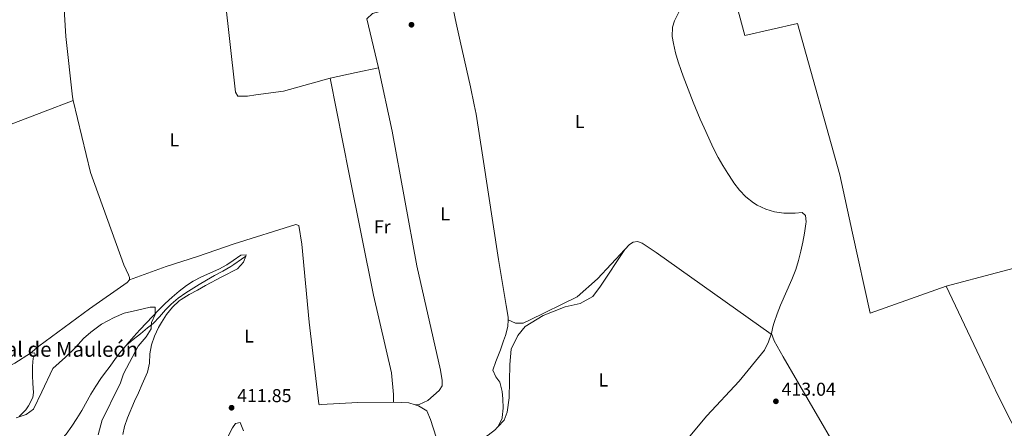
# Model space of a CAD drawing. Units: metres. Extents: x 634326 to 638838, y 711037 to 714095.
# Drawn here: x 635640 to 636169, y 712212 to 712431 of the extents above; entities that cross this region are included whole.
import ezdxf
from ezdxf.enums import TextEntityAlignment as Align

# ---------------------------------------------------------------- set-up
doc = ezdxf.new("R2010")
doc.units = ezdxf.units.M
doc.header["$MEASUREMENT"] = 0
doc.linetypes.add('DGN Style 3', pattern=[69.24662665688074, 49.46187618348624, -19.7847504733945])
for name, color, linetype, lineweight in [('Carátula', 7, 'Continuous', 5), ('Elementos auxiliares', 7, 'Continuous', 5), ('Entidades rústicas y varios', 7, 'Continuous', 5), ('Relieve y altimetría', 7, 'Continuous', 5), ('Textos de rotulación', 7, 'Continuous', 5), ('Viales y ferrocarril', 7, 'Continuous', 5)]:
    doc.layers.add(name, color=color, linetype=linetype, lineweight=lineweight)
doc.styles.add('Style-arial', font='arial.shx', dxfattribs={"bigfont": 'arialbig.shx'})
doc.styles.add('Style-Arial Narrow', font='txt')

# ---------------------------------------------------------------- blocks, each defined once
blk = doc.blocks.new('5PATER')
at = {"layer": 'Relieve y altimetría', "linetype": 'Continuous', "lineweight": 5}
h = blk.add_hatch(color=250, dxfattribs=at)
edge = h.paths.add_edge_path()
edge.add_ellipse((0, 0), major_axis=(-1.095731442945027, -1.110710700472634), ratio=0.9994222409660319, start_angle=0, end_angle=360)

msp = doc.modelspace()

# ---------------------------------------------------------------- linework, layer by layer
at = {"layer": 'Carátula', "color": 7, "linetype": 'Continuous', "lineweight": 5}
msp.add_3dface([(634383.97, 711037.46), (638838.1100000001, 711125.1499999999), (638779.6499999999, 714094.5700000001), (634325.52, 714006.8800000001)], dxfattribs=at)
at = {"layer": 'Elementos auxiliares', "color": 250, "linetype": 'Continuous', "lineweight": 5}
msp.add_3dface([(635250.02, 711448.4199999999), (635205.06, 713761.77), (638625.47, 713829.1699999999), (638671.5800000001, 711515.78)], dxfattribs=at)
at = {"layer": 'Entidades rústicas y varios', "color": 92, "linetype": 'Continuous', "lineweight": 5}
msp.add_line((636043.69, 712262.29, 413), (636043.8500000001, 712262.69, 412.99), dxfattribs=at)
at = {"layer": 'Entidades rústicas y varios', "color": 92, "linetype": 'Continuous', "lineweight": 5, "extrusion": (0.01956635933835383, -0.002095022758232376, 0.9998063654837797), "elevation": 11357.56449940156, "flags": 128}
msp.add_lwpolyline([(776066.2160268086, -556086.1228445629), (776048.6406907781, -556089.1719039953), (776016.9178419728, -556096.0998346815), (776014.940539019, -556096.794552577)], dxfattribs=at)
at = {"layer": 'Entidades rústicas y varios', "color": 92, "linetype": 'Continuous', "lineweight": 5, "extrusion": (-0.2038571242257859, 0.9587655373743992, 0.1980174670214022), "elevation": 553492.3534149257, "flags": 128}
msp.add_lwpolyline([(-770066.1629140694, -111393.9317239345), (-770080.386445736, -111393.9929360262), (-770092.6955968034, -111393.9929360262)], dxfattribs=at)
at = {"layer": 'Entidades rústicas y varios', "color": 92, "linetype": 'Continuous', "lineweight": 5, "extrusion": (-0.02208808215720368, 0.05757084497020676, 0.9980970466021994), "elevation": 27383.64454484092, "flags": 128}
msp.add_lwpolyline([(-848517.988178265, -436554.6799258268), (-848550.7715109366, -436555.6529617746), (-848602.1259010071, -436555.3369880208), (-848670.4598854773, -436555.1664438007)], dxfattribs=at)
at = {"layer": 'Entidades rústicas y varios', "color": 92, "linetype": 'Continuous', "lineweight": 5, "extrusion": (-0.0945294901268965, 0.3238040742812416, 0.9413899813441915), "elevation": 170897.5295403922, "flags": 128}
msp.add_lwpolyline([(-810257.3314404376, -475712.6097311042), (-810313.2822980892, -475711.1274598633), (-810318.2951175631, -475711.2113505914), (-810322.2579740528, -475711.4535595363)], dxfattribs=at)
at = {"layer": 'Entidades rústicas y varios', "color": 92, "linetype": 'Continuous', "lineweight": 5, "extrusion": (0.002276615004132412, 0.05100848211961539, 0.9986956251911671), "elevation": 38188.79041101897, "flags": 128}
msp.add_lwpolyline([(-603452.1435053372, -738881.9681993732), (-603460.4417581651, -738881.968199373), (-603463.7699527349, -738881.1847959606)], dxfattribs=at)
at = {"layer": 'Entidades rústicas y varios', "color": 92, "linetype": 'Continuous', "lineweight": 5}
for points in [[(636137.52, 712288.06, 413.76), (636096.71, 712273.6400000001, 413.26), (636087.3600000001, 712316.49, 413.45), (636080.49, 712347.8999999999, 413.26), (636057.8600000001, 712429.1599999999, 413.57), (636029.6100000001, 712422.78, 413.51), (636020.46, 712456.72, 413.7), (636016.72, 712472.1599999999, 413.89)], [(635749.6599999999, 712462.1400000001, 412.75), (635749.69, 712461.49, 412.74), (635750.75, 712442, 412.61), (635755.81, 712395.4199999999, 412.61), (635756.23, 712392.31, 412.55), (635757.51, 712390.0900000001, 412.55), (635762.6799999999, 712390.1100000001, 412.55), (635767.1599999999, 712390.8700000001, 412.55), (635781.8899999999, 712392.8500000001, 412.61), (635807.0800000001, 712399.8, 412.99)], [(635833.03, 712405.3300000001, 412.93), (635826.69, 712431.6499999999, 412.99), (635829.69, 712434.56, 413.11), (635836.3300000001, 712436.3500000001, 413.11), (635870.95, 712448.28, 413.53)], [(635870.95, 712448.28, 413.52), (635871.4199999999, 712445.4299999999, 413.51), (635872.3400000001, 712440.51, 413.47), (635874.5800000001, 712429.3500000001, 413.41), (635876.74, 712419.5800000001, 413.37), (635882.3400000001, 712395.21, 413.31), (635884.3700000001, 712385.4299999999, 413.28), (635885.28, 712380.52, 413.26), (635888.99, 712357.44, 413.15), (635897.3999999999, 712302.4299999999, 412.87), (635901.54, 712277.76, 412.77), (635902.52, 712271.4199999999, 412.75), (635902.49, 712269.95, 412.75)], [(636043.8500000001, 712262.69, 412.99), (636044.54, 712266.25, 413.06), (636045.19, 712268.5700000001, 413.06), (636046.8500000001, 712273.27, 413.05), (636048.73, 712277.8700000001, 413.04), (636054.75, 712291.5900000001, 413.01), (636056.8700000001, 712297.1100000001, 412.99), (636058.4099999999, 712301.94, 412.99), (636059.6599999999, 712306.81, 412.99), (636060.7, 712311.71, 412.99), (636061.5700000001, 712316.6100000001, 412.99), (636062.3400000001, 712321.52, 412.99), (636062.5, 712322.6200000001, 412.99), (636062.0700000001, 712326.1000000001, 412.93), (636060.24, 712327.69, 413.24), (636056.51, 712327.26, 413.31), (636051.51, 712327.27, 413.07), (636050.46, 712327.3500000001, 413.06), (636045.54, 712328.0800000001, 413.07), (636040.77, 712329.48, 413.09), (636036.1499999999, 712331.6300000001, 413.11), (636034.1100000001, 712332.8800000001, 413.12), (636030.04, 712336.05, 413.14), (636026.6100000001, 712339.6300000001, 413.16), (636023.6200000001, 712343.6000000001, 413.18), (636023.0800000001, 712344.4099999999, 413.18), (636020.3500000001, 712348.6499999999, 413.19), (636017.74, 712352.9199999999, 413.18), (636015.27, 712357.24, 413.17), (636012.96, 712361.6599999999, 413.17), (636011.8, 712364.04, 413.18), (636007.6399999999, 712373.1400000001, 413.26), (636005.6499999999, 712377.7, 413.31), (636001.8400000001, 712386.8800000001, 413.43), (636000, 712391.52, 413.49), (635996.4099999999, 712400.9099999999, 413.59), (635995.3200000001, 712403.8400000001, 413.62), (635993.7, 712408.6400000001, 413.66), (635992.3400000001, 712413.48, 413.7), (635991.26, 712418.3400000001, 413.73), (635990.6000000001, 712422.21, 413.74), (635990.74, 712427.1699999999, 413.74), (635991.8300000001, 712430.6400000001, 413.74), (635994.06, 712435.28, 413.74)], [(635833.03, 712405.3300000001, 412.93), (635840.3700000001, 712371.3700000001, 412.74), (635853.5800000001, 712298.9299999999, 412.31), (635866.2, 712243.06, 412.31), (635867.04, 712237.46, 412.31), (635867.1499999999, 712234.6000000001, 412.31), (635865.44, 712232.0800000001, 412.31), (635859.3600000001, 712226.74, 412.31), (635854.8500000001, 712224.6100000001, 412.31), (635852.5900000001, 712224.4199999999, 412.25)], [(635841.01, 712225.72, 412.2), (635840.96, 712229.8999999999, 412.26), (635839.8999999999, 712241.47, 412.2), (635830.19, 712283.31, 412.14), (635817.3, 712348.1499999999, 412.51), (635807.0800000001, 712399.8, 412.99)], [(635669.1699999999, 712387.79, 412.38), (635678.3899999999, 712349.05, 412.09), (635696.3300000001, 712299.49, 411.34), (635698.8500000001, 712294.1699999999, 411.34), (635699.3700000001, 712292.75, 411.34), (635699.3899999999, 712291.5, 411.34)], [(635699.3899999999, 712291.5, 411.34), (635718.95, 712298.6300000001, 411.65), (635735.74, 712304.0700000001, 412.09), (635755.51, 712310.8700000001, 412.4), (635788.6799999999, 712321.1300000001, 412.52), (635790.1200000001, 712320.72, 412.52), (635791.8400000001, 712310.6599999999, 412.52), (635795.7, 712268.72, 412.03), (635800.8999999999, 712224.8800000001, 411.28), (635801.1599999999, 712224.3200000001, 411.28), (635802.1499999999, 712224.46, 411.28), (635821.8200000001, 712225.53, 411.78), (635841.01, 712225.72, 412.21)], [(635965.23, 712307.8400000001, 413.18), (635967.6799999999, 712310.44, 413.12), (635969.6599999999, 712311.72, 413.12), (635972.02, 712312.1300000001, 413.06), (635974.46, 712311.1699999999, 413.06), (635981.8999999999, 712306.1200000001, 413.06), (636043.69, 712262.29, 413)], [(635897.0700000001, 712212.5700000001, 412.21), (635900.47, 712216.0800000001, 412.21), (635902.02, 712220.3400000001, 412.39), (635903.1399999999, 712228.1499999999, 412.52), (635903.47, 712246.03, 412.83), (635904.0800000001, 712254.27, 412.89), (635907.7, 712261.56, 412.83), (635911.74, 712266.3600000001, 412.83), (635921.3600000001, 712272.25, 412.83), (635933.1200000001, 712276.9199999999, 412.95), (635941.1300000001, 712278.8, 412.95), (635948.05, 712282.5900000001, 412.89), (635952.1300000001, 712288.0700000001, 412.83), (635965.23, 712307.8400000001, 413.18)], [(635902.49, 712269.95, 412.75), (635906.5, 712268.1300000001, 412.81), (635910.6100000001, 712268.1400000001, 412.93), (635914.01, 712269.75, 412.93), (635939.48, 712282.3800000001, 413.12), (635950.4099999999, 712291.96, 413.37), (635965.23, 712307.8400000001, 413.18)], [(635695.72, 712208.46, 411.6), (635696.5700000001, 712212.7, 411.6), (635698.3300000001, 712217.3999999999, 411.6), (635702.0800000001, 712226.25, 411.6), (635704.0900000001, 712230.8300000001, 411.53), (635706.1599999999, 712235.3800000001, 411.36), (635708.99, 712241.8800000001, 411.1), (635710.06, 712246.71, 410.95), (635710.3200000001, 712251.77, 410.81), (635711.06, 712256.6200000001, 410.67), (635712.72, 712261.31, 410.66), (635714.8800000001, 712265.81, 410.84), (635716.47, 712268.55, 410.98), (635719.25, 712272.8500000001, 411.22), (635722.3300000001, 712276.8300000001, 411.5), (635725.99, 712280.1699999999, 411.74), (635727.1100000001, 712280.9299999999, 411.79), (635731.4199999999, 712283.53, 411.95), (635735.76, 712286.01, 412.09), (635740.1300000001, 712288.4199999999, 412.22), (635748.9099999999, 712293.1200000001, 412.41), (635757.31, 712297.44, 412.53), (635760.5, 712300.98, 412.6), (635761.7, 712304.21, 412.5)], [(635761.7, 712304.21, 412.5), (635761.99, 712304.99, 412.47), (635759.06, 712304.8200000001, 412.41), (635755.05, 712301.8400000001, 412.4), (635751.6100000001, 712299.46, 412.41), (635747.19, 712297.2, 412.38), (635738, 712293.1200000001, 412.26), (635733.53, 712290.8500000001, 412.16), (635729.8600000001, 712288.52, 412.04), (635725.9099999999, 712285.47, 411.69), (635722.1499999999, 712282.22, 411.11), (635718.53, 712278.81, 410.5), (635715.3, 712275.5700000001, 410.1), (635711.81, 712271.98, 409.88), (635704.94, 712264.72, 409.65), (635701.5900000001, 712261.02, 409.52), (635698.0900000001, 712256.97, 409.29), (635697.47, 712256.21, 409.22)], [(635699.3899999999, 712291.5, 411.34), (635698.1100000001, 712290.05, 411.34), (635677.8400000001, 712275.8300000001, 411.41), (635650.6799999999, 712255.8200000001, 411.41), (635646.2, 712252.1400000001, 412.35)], [(636238.3800000001, 712099.21, 411.48), (636233.26, 712107.79, 411.94), (636228.81, 712115.3300000001, 412.2), (636211.22, 712145.5900000001, 412.45), (636198.8700000001, 712167.1200000001, 412.64), (636189.05, 712184.56, 412.86), (636184.22, 712193.3200000001, 412.98), (636179.46, 712202.1200000001, 413.1), (636172.48, 712215.3900000001, 413.26), (636165.74, 712228.79, 413.4), (636162.29, 712235.94, 413.45), (636137.52, 712288.06, 413.76)], [(635902.49, 712269.95, 412.75), (635902.3899999999, 712266.49, 412.74), (635901.1000000001, 712261.5700000001, 412.74), (635900.1100000001, 712258.6699999999, 412.75), (635898.3400000001, 712253.95, 412.78), (635895.8600000001, 712247.6300000001, 412.81), (635894.3800000001, 712243, 412.75), (635896, 712239.4099999999, 412.68), (635897.98, 712236.45, 412.68), (635899.27, 712231.5800000001, 412.68), (635899.6799999999, 712227.5700000001, 412.68), (635899.8999999999, 712222.5800000001, 412.6), (635899.3400000001, 712217.5800000001, 412.45), (635899.23, 712217.0900000001, 412.43), (635897.0700000001, 712212.5700000001, 412.24)], [(635984.22, 712174.8, 412.41), (635990.1399999999, 712189.97, 412.47), (635996.0800000001, 712200.3500000001, 412.78), (636000.0800000001, 712207.45, 412.78), (636009.1200000001, 712218.44, 412.78), (636026.45, 712237.1100000001, 412.84), (636040.01, 712253.71, 412.97), (636042.31, 712258.1699999999, 413.09), (636043.69, 712262.29, 413)], [(636152.8300000001, 712071.49, 412.87), (636128.3600000001, 712113.99, 413.14), (636120.98, 712127.05, 413.06), (636108.71, 712148.8400000001, 412.82), (636100.49, 712163.29, 412.75), (636087.99, 712184.94, 412.83), (636057.8700000001, 712236.8300000001, 413.22), (636050.1799999999, 712250.1599999999, 413.24), (636045.29, 712258.72, 413.18), (636043.8500000001, 712262.69, 412.99)], [(635697.47, 712256.21, 409.22), (635694.9299999999, 712253.1000000001, 408.93), (635691.8700000001, 712249.1599999999, 408.47), (635688.8800000001, 712245.1799999999, 407.98)], [(635646.2, 712252.1400000001, 412.35), (635637.79, 712246.72, 412.11), (635636.46, 712246.06, 412.1), (635631.8899999999, 712244.03, 412.17), (635627.27, 712242.1100000001, 412.29), (635625.51, 712241.46, 412.29), (635620.76, 712239.8600000001, 412.2), (635616, 712238.3500000001, 412.09), (635609.5800000001, 712236.1499999999, 411.97), (635604.9099999999, 712234.3700000001, 411.91), (635595.6399999999, 712230.6100000001, 411.8), (635594.1599999999, 712229.98, 411.79), (635587.3, 712226.8200000001, 411.72), (635582.6599999999, 712224.97, 411.7), (635568.44, 712220.1499999999, 411.66), (635564.5, 712218.6599999999, 411.66), (635561.1000000001, 712217.06, 411.67)], [(635640.1300000001, 712218.1000000001, 409.71), (635643.6300000001, 712221.6499999999, 410.14), (635645.23, 712223.77, 410.35), (635647.44, 712228.3600000001, 410.77), (635647.8, 712230.9199999999, 410.98), (635647.5, 712235.8999999999, 411.15), (635647.21, 712240.1300000001, 411.23), (635647.28, 712245.1200000001, 411.48), (635647.56, 712249.3600000001, 411.72), (635648.71, 712251.55, 411.97), (635648.44, 712252.3600000001, 412.35), (635646.2, 712252.1400000001, 412.35)], [(635688.8800000001, 712245.1799999999, 407.98), (635685.94, 712241.1599999999, 407.56), (635684, 712238.48, 407.36), (635681.21, 712234.3600000001, 407.2), (635678.6300000001, 712230.0800000001, 407.16), (635673.7, 712221.3600000001, 407.23), (635671.1599999999, 712217.04, 407.25), (635668.46, 712212.8200000001, 407.19), (635665.3600000001, 712208.5800000001, 406.99), (635662.04, 712204.8300000001, 406.68), (635658.44, 712201.3800000001, 406.33), (635654.6300000001, 712198.1400000001, 405.99), (635650.6200000001, 712194.95, 405.68), (635646.6399999999, 712191.9299999999, 405.43), (635642.5800000001, 712189.02, 405.19), (635630.24, 712180.53, 404.48)], [(635852.5900000001, 712224.4199999999, 412.25), (635854.5, 712223.8800000001, 412.27), (635858.9099999999, 712221.0900000001, 412.15), (635860.8500000001, 712216.5700000001, 412.15), (635863.8700000001, 712206.96, 411.96), (635869.8, 712191.5, 411.51)], [(635760.47, 712210.44, 411.1), (635758.78, 712214.8400000001, 411.85), (635756.1699999999, 712214.3, 411.85), (635754.6499999999, 712211.97, 411.85), (635752.2, 712207.6000000001, 411.81)], [(635897.0700000001, 712212.5700000001, 412.21), (635896.3, 712211.77, 412.21), (635895.71, 712211.1799999999, 412.18), (635891.73, 712208.1400000001, 412.14), (635889.3, 712206.3999999999, 412.12), (635871.19, 712193.77, 411.75), (635869.96, 712192.75, 411.69), (635869.8, 712191.5, 411.5)]]:
    msp.add_polyline3d(points, dxfattribs=at)
at = {"layer": 'Relieve y altimetría', "color": 30, "linetype": 'Continuous', "lineweight": 5, "elevation": 410, "flags": 128}
msp.add_lwpolyline([(635682.52, 712208.26), (635684.6300000001, 712216.3300000001), (635686.9299999999, 712220.8600000001), (635691.0900000001, 712229.46), (635694.3500000001, 712235.6200000001), (635696.0700000001, 712241.01), (635704.05, 712255.8999999999), (635708.27, 712260.96), (635711, 712265.24), (635711.0700000001, 712268.54), (635713.19, 712272.81), (635713.1200000001, 712276.8600000001), (635710.3800000001, 712276.76), (635703.6100000001, 712275.21), (635696.4099999999, 712273.6599999999), (635691.0900000001, 712271.3300000001), (635684.3600000001, 712267.6100000001), (635678.6300000001, 712263.3400000001), (635674.6399999999, 712259.97), (635670.4199999999, 712255.23), (635664.96, 712249.97), (635658.26, 712243.8200000001), (635652.24, 712231.3200000001), (635647.78, 712221.96), (635643.8999999999, 712219.22), (635638.5700000001, 712217.3300000001)], dxfattribs=at)
at = {"layer": 'Viales y ferrocarril', "color": 250, "linetype": 'DGN Style 3', "lineweight": 5}
msp.add_polyline3d([(635697.47, 712256.21, 409.22), (635701.3400000001, 712259.3700000001, 409.57), (635705.21, 712262.52, 409.92), (635709.0700000001, 712265.6699999999, 410.27), (635711.99, 712268.04, 410.53), (635715.49, 712271.5800000001, 410.84), (635718.69, 712275.44, 411.1), (635721.6599999999, 712278.48, 411.34), (635725.53, 712281.6300000001, 411.67), (635729.5700000001, 712284.56, 412.02), (635732.3700000001, 712286.3800000001, 412.21), (635736.6399999999, 712288.99, 412.35), (635740.6399999999, 712291.3700000001, 412.4), (635745.02, 712293.8, 412.45), (635749.44, 712296.1499999999, 412.5), (635753.75, 712298.69, 412.52), (635755.27, 712299.71, 412.52), (635759.3700000001, 712302.5800000001, 412.5), (635761.7, 712304.21, 412.5)], dxfattribs=at)

# ---------------------------------------------------------------- block references
at = {"layer": 'Relieve y altimetría', "color": 250, "linetype": 'Continuous', "lineweight": 5}
for p in [(635850.6499999999, 712428.49, 412.98), (636046.22, 712226.24, 413.04), (635754.1100000001, 712222.8, 411.85)]:
    msp.add_blockref('5PATER', p, dxfattribs=at)

# ---------------------------------------------------------------- texts
at = {"layer": 'Entidades rústicas y varios', "color": 92, "linetype": 'Continuous', "lineweight": 5, "style": 'Style-Arial Narrow'}
for s, p in [('L', (635940.8631652175, 712376.5700099999, 413.34)), ('L', (635723.4831652173, 712366.67001, 412.33)), ('L', (635868.7431652173, 712326.97001, 412.69)), ('Fr', (635834.9625252271, 712320.0100100001, 412.39)), ('L', (635763.4831652173, 712261.3000099999, 412.04)), ('L', (635953.5931652174, 712237.70001, 412.67))]:
    msp.add_text(s, height=7.000020000000001, dxfattribs=at).set_placement(p, align=Align.MIDDLE_CENTER)
at = {"layer": 'Textos de rotulación', "color": 250, "linetype": 'Continuous', "lineweight": 5, "style": 'Style-arial'}
for s, height, p in [('Corral de Mauleón', 7.999980000000001, (635610.9199999999, 712250.1799999999, 411.85)), ('411.85', 7.000020000000001, (635757.1100000001, 712225.8, 411.85)), ('413.04', 7.000020000000001, (636049.22, 712229.24, 413.04))]:
    msp.add_text(s, height=height, dxfattribs=at).set_placement(p)

doc.saveas('drawing.dxf')
